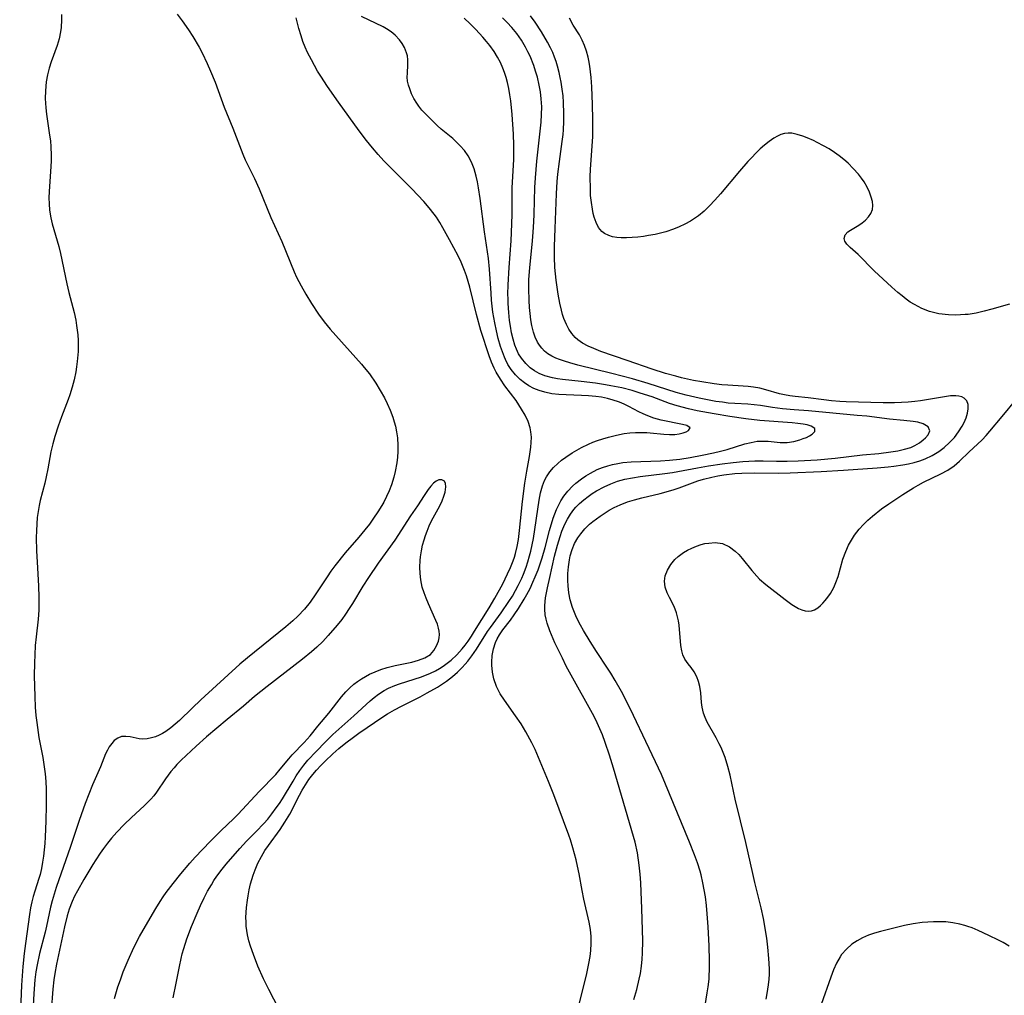
# Model space of a CAD drawing. Units: inches. Extents: x 2037731 to 2043211, y 247869 to 253304.
# Drawn here: x 2038183 to 2038295, y 248889 to 249000 of the extents above; entities that cross this region are included whole.
import ezdxf

# ---------------------------------------------------------------- set-up
doc = ezdxf.new("R2010")
doc.units = ezdxf.units.IN
doc.header["$MEASUREMENT"] = 0
doc.layers.add('c_20_T12S_R18E', color=21, linetype='Continuous')

msp = doc.modelspace()

# ---------------------------------------------------------------- linework, layer by layer
at = {"layer": 'c_20_T12S_R18E'}
for points in [[(2038187.64, 249000.84, 966), (2038187.65, 249000.21, 966), (2038187.6, 248999.35, 966), (2038187.54, 248998.86, 966), (2038187.37, 248998.07, 966), (2038187.15, 248997.3, 966), (2038186.46, 248995.44, 966), (2038186.23, 248994.72, 966), (2038186.04, 248993.98, 966), (2038185.9, 248993.19, 966), (2038185.81, 248992.16, 966), (2038185.8, 248991.3, 966), (2038185.85, 248990.24, 966), (2038185.94, 248989.49, 966), (2038186.29, 248987.13, 966), (2038186.37, 248986.46, 966), (2038186.42, 248985.78, 966), (2038186.46, 248984.84, 966), (2038186.46, 248984.19, 966), (2038186.44, 248983.56, 966), (2038186.22, 248980.73, 966), (2038186.2, 248980.01, 966), (2038186.22, 248979.3, 966), (2038186.28, 248978.6, 966), (2038186.42, 248977.71, 966), (2038186.58, 248977.05, 966), (2038186.75, 248976.4, 966), (2038187.33, 248974.45, 966), (2038187.52, 248973.66, 966), (2038188.24, 248970.24, 966), (2038188.47, 248969.25, 966), (2038189.07, 248966.95, 966), (2038189.25, 248966.09, 966), (2038189.35, 248965.49, 966), (2038189.48, 248964.43, 966), (2038189.52, 248963.79, 966), (2038189.53, 248963.16, 966), (2038189.52, 248962.53, 966), (2038189.43, 248961.41, 966), (2038189.36, 248960.81, 966), (2038189.26, 248960.22, 966), (2038189.07, 248959.33, 966), (2038188.84, 248958.47, 966), (2038188.57, 248957.61, 966), (2038188.39, 248957.09, 966), (2038187.62, 248955.11, 966), (2038187.24, 248954.06, 966), (2038186.87, 248952.87, 966), (2038186.65, 248952.06, 966), (2038186.44, 248951.15, 966), (2038186.08, 248949.2, 966), (2038185.9, 248948.28, 966), (2038185.73, 248947.57, 966), (2038185.2, 248945.6, 966), (2038185.09, 248945.03, 966), (2038184.97, 248944.35, 966), (2038184.89, 248943.66, 966), (2038184.83, 248942.96, 966), (2038184.79, 248942.14, 966), (2038184.77, 248941.41, 966), (2038184.8, 248939.88, 966), (2038184.86, 248938.6, 966), (2038185.02, 248935.92, 966), (2038185.07, 248934.57, 966), (2038185.07, 248933.89, 966), (2038185.05, 248933.14, 966), (2038184.97, 248932.11, 966), (2038184.75, 248930.11, 966), (2038184.66, 248929.14, 966), (2038184.59, 248928.06, 966), (2038184.56, 248927.15, 966), (2038184.55, 248925.68, 966), (2038184.6, 248923.33, 966), (2038184.66, 248922.1, 966), (2038184.73, 248921.19, 966), (2038184.82, 248920.38, 966), (2038185.08, 248918.69, 966), (2038185.51, 248916.41, 966), (2038185.64, 248915.6, 966), (2038185.77, 248914.54, 966), (2038185.84, 248913.67, 966), (2038185.88, 248912.81, 966), (2038185.89, 248912.15, 966), (2038185.88, 248911, 966), (2038185.84, 248909.16, 966), (2038185.77, 248907.37, 966), (2038185.73, 248906.64, 966), (2038185.59, 248905.19, 966), (2038185.49, 248904.49, 966), (2038185.37, 248903.8, 966), (2038185.2, 248903.11, 966), (2038185.06, 248902.63, 966), (2038184.59, 248901.2, 966), (2038184.42, 248900.61, 966), (2038184.27, 248900.01, 966), (2038184.13, 248899.33, 966), (2038184, 248898.57, 966), (2038183.53, 248895.27, 966), (2038183.38, 248894.14, 966), (2038183.23, 248892.64, 966), (2038183.09, 248890.51, 966), (2038182.89, 248885.83, 966)], [(2038200.78, 249000.86, 964), (2038201.36, 249000.1, 964), (2038202.06, 248999.1, 964), (2038202.56, 248998.32, 964), (2038203.27, 248997.13, 964), (2038203.62, 248996.48, 964), (2038204.2, 248995.26, 964), (2038204.58, 248994.39, 964), (2038205.08, 248993.15, 964), (2038206.11, 248990.32, 964), (2038207.09, 248987.91, 964), (2038208.23, 248984.98, 964), (2038208.52, 248984.33, 964), (2038208.88, 248983.55, 964), (2038209.57, 248982.18, 964), (2038210.11, 248981.02, 964), (2038211.43, 248977.75, 964), (2038212.65, 248975.03, 964), (2038214.08, 248971.58, 964), (2038214.35, 248970.99, 964), (2038214.85, 248969.99, 964), (2038215.38, 248969.04, 964), (2038216.02, 248968.01, 964), (2038216.84, 248966.78, 964), (2038217.49, 248965.9, 964), (2038218.17, 248965.07, 964), (2038221.72, 248961.11, 964), (2038222.03, 248960.73, 964), (2038222.61, 248959.98, 964), (2038223.33, 248958.93, 964), (2038223.84, 248958.11, 964), (2038224.32, 248957.28, 964), (2038224.64, 248956.64, 964), (2038224.99, 248955.86, 964), (2038225.29, 248955.06, 964), (2038225.44, 248954.56, 964), (2038225.58, 248954.05, 964), (2038225.71, 248953.39, 964), (2038225.8, 248952.72, 964), (2038225.86, 248951.85, 964), (2038225.86, 248951.18, 964), (2038225.81, 248950.53, 964), (2038225.73, 248949.88, 964), (2038225.55, 248948.89, 964), (2038225.39, 248948.24, 964), (2038225.12, 248947.38, 964), (2038224.87, 248946.71, 964), (2038224.57, 248946.06, 964), (2038224.25, 248945.42, 964), (2038224.03, 248945.04, 964), (2038223.57, 248944.3, 964), (2038223.09, 248943.59, 964), (2038222.61, 248942.93, 964), (2038222.11, 248942.28, 964), (2038221.42, 248941.44, 964), (2038219.87, 248939.65, 964), (2038218.69, 248938.17, 964), (2038218.24, 248937.56, 964), (2038217.8, 248936.94, 964), (2038216.54, 248934.99, 964), (2038215.87, 248934.04, 964), (2038215.25, 248933.27, 964), (2038214.49, 248932.47, 964), (2038213.91, 248931.94, 964), (2038213.12, 248931.26, 964), (2038208.76, 248927.73, 964), (2038207.9, 248927, 964), (2038203.48, 248922.95, 964), (2038202.5, 248922.02, 964), (2038201.03, 248920.6, 964), (2038200.55, 248920.17, 964), (2038200.07, 248919.77, 964), (2038199.49, 248919.37, 964), (2038199.11, 248919.14, 964), (2038198.72, 248918.94, 964), (2038198.3, 248918.76, 964), (2038197.87, 248918.63, 964), (2038197.38, 248918.53, 964), (2038196.82, 248918.5, 964), (2038196.46, 248918.53, 964), (2038195.42, 248918.73, 964), (2038194.93, 248918.8, 964), (2038194.46, 248918.77, 964), (2038194.03, 248918.61, 964), (2038193.63, 248918.33, 964), (2038193.34, 248918, 964), (2038193.07, 248917.61, 964), (2038192.85, 248917.22, 964), (2038192.65, 248916.8, 964), (2038192.05, 248915.33, 964), (2038191.17, 248913.29, 964), (2038190.74, 248912.23, 964), (2038190.33, 248911.16, 964), (2038189.65, 248909.23, 964), (2038188.67, 248906.29, 964), (2038187.04, 248901.63, 964), (2038186.79, 248900.87, 964), (2038186.57, 248900.1, 964), (2038186.4, 248899.38, 964), (2038185.94, 248897.24, 964), (2038185.77, 248896.54, 964), (2038185.14, 248894.11, 964), (2038184.87, 248892.83, 964), (2038184.74, 248892.06, 964), (2038184.62, 248891.14, 964), (2038184.5, 248889.58, 964), (2038184.2, 248883.94, 964)], [(2038200.34, 248889.09, 964), (2038200.68, 248890.74, 964), (2038201.03, 248892.65, 964), (2038201.22, 248893.54, 964), (2038201.36, 248894.09, 964), (2038201.53, 248894.71, 964), (2038201.88, 248895.78, 964), (2038202.42, 248897.2, 964), (2038203.05, 248898.72, 964), (2038203.43, 248899.58, 964), (2038203.84, 248900.44, 964), (2038204.23, 248901.19, 964), (2038204.66, 248901.93, 964), (2038204.96, 248902.42, 964), (2038205.29, 248902.9, 964), (2038205.89, 248903.7, 964), (2038206.36, 248904.26, 964), (2038207.9, 248906.06, 964), (2038208.66, 248906.88, 964), (2038209.77, 248907.99, 964), (2038210.62, 248908.9, 964), (2038211.06, 248909.4, 964), (2038211.54, 248909.99, 964), (2038212.04, 248910.66, 964), (2038212.4, 248911.17, 964), (2038212.74, 248911.69, 964), (2038213.94, 248913.72, 964), (2038214.31, 248914.32, 964), (2038214.7, 248914.91, 964), (2038215.15, 248915.52, 964), (2038215.62, 248916.08, 964), (2038216.55, 248917.08, 964), (2038217.64, 248918.19, 964), (2038218.48, 248919, 964), (2038220.86, 248921.12, 964), (2038222.69, 248922.83, 964), (2038223.16, 248923.23, 964), (2038223.65, 248923.6, 964), (2038224.29, 248924.01, 964), (2038224.79, 248924.27, 964), (2038225.5, 248924.57, 964), (2038226.05, 248924.77, 964), (2038228.54, 248925.58, 964), (2038229.57, 248925.99, 964), (2038230.14, 248926.26, 964), (2038230.57, 248926.5, 964), (2038230.99, 248926.76, 964), (2038231.46, 248927.1, 964), (2038231.9, 248927.47, 964), (2038232.53, 248928.07, 964), (2038233.15, 248928.75, 964), (2038233.51, 248929.18, 964), (2038233.84, 248929.63, 964), (2038234.22, 248930.19, 964), (2038234.56, 248930.74, 964), (2038236.23, 248933.41, 964), (2038236.87, 248934.5, 964), (2038237.77, 248936.15, 964), (2038238.31, 248937.27, 964), (2038238.65, 248938, 964), (2038238.96, 248938.75, 964), (2038239.1, 248939.17, 964), (2038239.22, 248939.59, 964), (2038239.41, 248940.39, 964), (2038239.54, 248941.19, 964), (2038239.68, 248942.2, 964), (2038240.02, 248945.5, 964), (2038240.28, 248947.58, 964), (2038240.5, 248948.92, 964), (2038240.8, 248950.6, 964), (2038240.89, 248951.15, 964), (2038240.96, 248951.67, 964), (2038241, 248952.18, 964), (2038241.02, 248952.79, 964), (2038240.97, 248953.4, 964), (2038240.89, 248953.86, 964), (2038240.64, 248954.59, 964), (2038240.3, 248955.3, 964), (2038239.9, 248955.99, 964), (2038239.27, 248956.95, 964), (2038238.01, 248958.63, 964), (2038237.49, 248959.39, 964), (2038237.02, 248960.19, 964), (2038236.8, 248960.64, 964), (2038236.5, 248961.33, 964), (2038236.24, 248962.04, 964), (2038235.29, 248964.94, 964), (2038234.78, 248966.76, 964), (2038234.01, 248969.84, 964), (2038233.63, 248971.13, 964), (2038233.41, 248971.76, 964), (2038233.03, 248972.7, 964), (2038232.69, 248973.4, 964), (2038231.71, 248975.23, 964), (2038230.96, 248976.58, 964), (2038230.61, 248977.19, 964), (2038230.23, 248977.79, 964), (2038229.99, 248978.14, 964), (2038229.42, 248978.87, 964), (2038228.81, 248979.57, 964), (2038228.12, 248980.31, 964), (2038227.43, 248981.01, 964), (2038225.17, 248983.29, 964), (2038224.26, 248984.22, 964), (2038223.6, 248984.94, 964), (2038222.96, 248985.67, 964), (2038222.28, 248986.5, 964), (2038221.44, 248987.63, 964), (2038219.11, 248990.86, 964), (2038217.86, 248992.66, 964), (2038217.09, 248993.81, 964), (2038216.71, 248994.41, 964), (2038216.36, 248995.04, 964), (2038216.02, 248995.67, 964), (2038215.6, 248996.52, 964), (2038215.33, 248997.13, 964), (2038215.07, 248997.76, 964), (2038214.85, 248998.4, 964), (2038214.59, 248999.24, 964), (2038214.44, 248999.84, 964), (2038214.29, 249000.44, 964)], [(2038212.31, 248887.85, 966), (2038211.19, 248890.02, 966), (2038210.59, 248891.24, 966), (2038209.95, 248892.7, 966), (2038209.44, 248894.02, 966), (2038209.12, 248894.94, 966), (2038208.93, 248895.58, 966), (2038208.78, 248896.23, 966), (2038208.69, 248896.73, 966), (2038208.63, 248897.24, 966), (2038208.6, 248897.72, 966), (2038208.59, 248898.22, 966), (2038208.61, 248898.78, 966), (2038208.65, 248899.34, 966), (2038208.75, 248900.18, 966), (2038208.83, 248900.68, 966), (2038208.96, 248901.36, 966), (2038209.11, 248902.03, 966), (2038209.4, 248903.01, 966), (2038209.63, 248903.62, 966), (2038209.96, 248904.4, 966), (2038210.34, 248905.14, 966), (2038210.75, 248905.84, 966), (2038211.14, 248906.41, 966), (2038212.46, 248908.21, 966), (2038213.02, 248909.04, 966), (2038213.57, 248909.96, 966), (2038214.68, 248912.12, 966), (2038214.99, 248912.69, 966), (2038215.36, 248913.3, 966), (2038215.75, 248913.89, 966), (2038216.18, 248914.45, 966), (2038216.59, 248914.95, 966), (2038217.08, 248915.48, 966), (2038217.59, 248916, 966), (2038218.47, 248916.82, 966), (2038219.16, 248917.41, 966), (2038219.94, 248918.06, 966), (2038220.8, 248918.71, 966), (2038221.43, 248919.17, 966), (2038224.14, 248921.01, 966), (2038224.67, 248921.35, 966), (2038225.45, 248921.81, 966), (2038226.26, 248922.23, 966), (2038228.39, 248923.3, 966), (2038229.19, 248923.73, 966), (2038230.34, 248924.4, 966), (2038231.36, 248925.07, 966), (2038232.05, 248925.59, 966), (2038232.62, 248926.09, 966), (2038233.15, 248926.63, 966), (2038233.5, 248927.01, 966), (2038233.79, 248927.36, 966), (2038234.25, 248927.97, 966), (2038234.77, 248928.72, 966), (2038236.03, 248930.71, 966), (2038236.37, 248931.19, 966), (2038237.59, 248932.83, 966), (2038238.47, 248934.13, 966), (2038238.86, 248934.75, 966), (2038239.23, 248935.39, 966), (2038239.53, 248935.95, 966), (2038239.92, 248936.76, 966), (2038240.11, 248937.22, 966), (2038240.42, 248938.01, 966), (2038240.63, 248938.65, 966), (2038240.82, 248939.3, 966), (2038240.95, 248939.85, 966), (2038241.24, 248941.28, 966), (2038241.91, 248945.66, 966), (2038242.07, 248946.49, 966), (2038242.28, 248947.28, 966), (2038242.51, 248947.86, 966), (2038242.73, 248948.3, 966), (2038243.12, 248948.88, 966), (2038243.54, 248949.36, 966), (2038244.01, 248949.81, 966), (2038244.45, 248950.18, 966), (2038244.92, 248950.53, 966), (2038245.66, 248951.02, 966), (2038246.71, 248951.63, 966), (2038247.51, 248952.01, 966), (2038248, 248952.22, 966), (2038248.51, 248952.42, 966), (2038249.13, 248952.63, 966), (2038249.76, 248952.81, 966), (2038250.68, 248953.04, 966), (2038251.57, 248953.2, 966), (2038252.22, 248953.28, 966), (2038252.86, 248953.32, 966), (2038253.5, 248953.34, 966), (2038254.13, 248953.33, 966), (2038254.51, 248953.3, 966), (2038256.08, 248953.15, 966), (2038256.72, 248953.1, 966), (2038257.32, 248953.11, 966), (2038257.82, 248953.19, 966), (2038258.27, 248953.3, 966), (2038258.61, 248953.42, 966), (2038258.88, 248953.56, 966), (2038259.05, 248953.85, 966), (2038258.67, 248954.12, 966), (2038258.19, 248954.25, 966), (2038255.75, 248954.75, 966), (2038254.92, 248954.97, 966), (2038254.25, 248955.22, 966), (2038253.72, 248955.44, 966), (2038253.21, 248955.69, 966), (2038252.1, 248956.29, 966), (2038251.65, 248956.52, 966), (2038251.23, 248956.7, 966), (2038250.93, 248956.82, 966), (2038250.31, 248957.02, 966), (2038249.66, 248957.19, 966), (2038249, 248957.33, 966), (2038248.33, 248957.43, 966), (2038247.52, 248957.51, 966), (2038246.72, 248957.55, 966), (2038244.96, 248957.61, 966), (2038244.14, 248957.65, 966), (2038243.34, 248957.74, 966), (2038242.53, 248957.9, 966), (2038241.9, 248958.1, 966), (2038241.3, 248958.35, 966), (2038240.73, 248958.65, 966), (2038240.22, 248958.99, 966), (2038239.73, 248959.36, 966), (2038239.2, 248959.88, 966), (2038238.71, 248960.5, 966), (2038238.36, 248961.05, 966), (2038238.07, 248961.63, 966), (2038237.95, 248961.89, 966), (2038237.72, 248962.5, 966), (2038237.51, 248963.12, 966), (2038237.26, 248964, 966), (2038237.04, 248964.89, 966), (2038236.85, 248965.79, 966), (2038236.65, 248967, 966), (2038236.5, 248968.37, 966), (2038236.44, 248969.18, 966), (2038236.27, 248971.89, 966), (2038236.14, 248973.1, 966), (2038235.69, 248976.12, 966), (2038235.19, 248979.91, 966), (2038235.01, 248981.15, 966), (2038234.89, 248981.82, 966), (2038234.74, 248982.47, 966), (2038234.5, 248983.3, 966), (2038234.28, 248983.88, 966), (2038234.06, 248984.34, 966), (2038233.82, 248984.77, 966), (2038233.41, 248985.37, 966), (2038232.94, 248985.92, 966), (2038232.6, 248986.26, 966), (2038232.08, 248986.73, 966), (2038230.77, 248987.8, 966), (2038230.3, 248988.22, 966), (2038229.4, 248989.11, 966), (2038228.59, 248989.96, 966), (2038228.23, 248990.41, 966), (2038227.99, 248990.74, 966), (2038227.68, 248991.27, 966), (2038227.41, 248991.82, 966), (2038227.2, 248992.37, 966), (2038227.06, 248992.82, 966), (2038226.96, 248993.27, 966), (2038226.92, 248993.72, 966), (2038226.93, 248994.17, 966), (2038226.99, 248995.13, 966), (2038226.99, 248995.69, 966), (2038226.93, 248996.13, 966), (2038226.84, 248996.49, 966), (2038226.59, 248997.1, 966), (2038226.34, 248997.53, 966), (2038226.04, 248997.94, 966), (2038225.53, 248998.49, 966), (2038225.07, 248998.86, 966), (2038224.57, 248999.19, 966), (2038224.17, 248999.42, 966), (2038221.71, 249000.62, 966)], [(2038252.66, 248888.91, 970), (2038253, 248890.02, 970), (2038253.28, 248891.21, 970), (2038253.41, 248891.87, 970), (2038253.52, 248892.68, 970), (2038253.6, 248893.5, 970), (2038253.64, 248894.18, 970), (2038253.66, 248895.57, 970), (2038253.56, 248899.23, 970), (2038253.49, 248901.13, 970), (2038253.44, 248902.16, 970), (2038253.37, 248903.14, 970), (2038253.26, 248904.16, 970), (2038253.06, 248905.56, 970), (2038252.8, 248906.77, 970), (2038252.62, 248907.44, 970), (2038250.36, 248915.18, 970), (2038249.9, 248916.66, 970), (2038249.41, 248918.11, 970), (2038249.08, 248918.96, 970), (2038248.79, 248919.66, 970), (2038248.49, 248920.34, 970), (2038248.14, 248921.05, 970), (2038247.78, 248921.75, 970), (2038245.71, 248925.4, 970), (2038244.98, 248926.79, 970), (2038244.54, 248927.67, 970), (2038243.7, 248929.43, 970), (2038243.13, 248930.78, 970), (2038242.82, 248931.65, 970), (2038242.69, 248932.13, 970), (2038242.59, 248932.63, 970), (2038242.54, 248933.24, 970), (2038242.54, 248933.68, 970), (2038242.63, 248934.55, 970), (2038242.84, 248935.67, 970), (2038243.1, 248936.87, 970), (2038243.66, 248939.27, 970), (2038243.98, 248940.54, 970), (2038244.27, 248941.53, 970), (2038244.47, 248942.11, 970), (2038244.81, 248942.91, 970), (2038245.11, 248943.5, 970), (2038245.46, 248944.07, 970), (2038245.85, 248944.6, 970), (2038246.05, 248944.83, 970), (2038246.48, 248945.27, 970), (2038246.96, 248945.69, 970), (2038247.46, 248946.07, 970), (2038247.93, 248946.39, 970), (2038248.42, 248946.7, 970), (2038249.27, 248947.15, 970), (2038250.03, 248947.5, 970), (2038250.81, 248947.79, 970), (2038251.65, 248948.02, 970), (2038252.49, 248948.19, 970), (2038253.36, 248948.32, 970), (2038256.16, 248948.67, 970), (2038257.04, 248948.79, 970), (2038257.67, 248948.9, 970), (2038259.87, 248949.33, 970), (2038261.13, 248949.56, 970), (2038262.69, 248949.79, 970), (2038263.95, 248949.94, 970), (2038265.04, 248950.03, 970), (2038266.42, 248950.1, 970), (2038267.35, 248950.1, 970), (2038268.88, 248950.07, 970), (2038270.09, 248950.07, 970), (2038271.33, 248950.11, 970), (2038273.48, 248950.23, 970), (2038275.53, 248950.4, 970), (2038278.62, 248950.78, 970), (2038280.5, 248950.96, 970), (2038281.86, 248951.12, 970), (2038282.65, 248951.25, 970), (2038283.41, 248951.42, 970), (2038284.11, 248951.64, 970), (2038284.59, 248951.86, 970), (2038285.1, 248952.16, 970), (2038285.54, 248952.5, 970), (2038285.8, 248952.74, 970), (2038286.09, 248953.08, 970), (2038286.28, 248953.52, 970), (2038286.11, 248953.99, 970), (2038285.54, 248954.31, 970), (2038284.91, 248954.49, 970), (2038284.39, 248954.58, 970), (2038283.32, 248954.7, 970), (2038281.69, 248954.86, 970), (2038279.12, 248955.17, 970), (2038278.01, 248955.28, 970), (2038272.5, 248955.79, 970), (2038270.86, 248955.91, 970), (2038269.54, 248956.03, 970), (2038268.39, 248956.19, 970), (2038267.04, 248956.41, 970), (2038266.34, 248956.49, 970), (2038265.61, 248956.55, 970), (2038264.13, 248956.63, 970), (2038263.38, 248956.68, 970), (2038262.72, 248956.76, 970), (2038261.97, 248956.87, 970), (2038261.21, 248957, 970), (2038260.06, 248957.22, 970), (2038258.59, 248957.56, 970), (2038257.47, 248957.87, 970), (2038254.3, 248958.9, 970), (2038252.52, 248959.42, 970), (2038250.17, 248960.04, 970), (2038246.3, 248960.99, 970), (2038245.37, 248961.24, 970), (2038244.79, 248961.42, 970), (2038244.23, 248961.61, 970), (2038243.81, 248961.78, 970), (2038243.33, 248962.01, 970), (2038242.9, 248962.28, 970), (2038242.52, 248962.58, 970), (2038242.19, 248962.92, 970), (2038241.93, 248963.25, 970), (2038241.7, 248963.61, 970), (2038241.44, 248964.16, 970), (2038241.24, 248964.75, 970), (2038241.06, 248965.49, 970), (2038240.95, 248966.15, 970), (2038240.86, 248966.84, 970), (2038240.8, 248967.54, 970), (2038240.75, 248968.35, 970), (2038240.72, 248969.7, 970), (2038240.74, 248970.72, 970), (2038240.83, 248972.05, 970), (2038241.14, 248975.12, 970), (2038241.23, 248976.11, 970), (2038241.3, 248977.26, 970), (2038241.34, 248978.13, 970), (2038241.41, 248981.16, 970), (2038241.47, 248982.28, 970), (2038241.63, 248984.17, 970), (2038242.11, 248988.59, 970), (2038242.17, 248989.48, 970), (2038242.19, 248990.34, 970), (2038242.14, 248991.25, 970), (2038242.05, 248992.04, 970), (2038241.91, 248992.82, 970), (2038241.7, 248993.71, 970), (2038241.5, 248994.38, 970), (2038241.28, 248995.05, 970), (2038240.87, 248996.08, 970), (2038240.62, 248996.6, 970), (2038240.36, 248997.12, 970), (2038239.89, 248997.91, 970), (2038239.37, 248998.66, 970), (2038238.79, 248999.37, 970), (2038238.27, 248999.92, 970), (2038237.73, 249000.46, 970)], [(2038260.42, 248886.06, 972), (2038261, 248889.65, 972), (2038261.1, 248890.34, 972), (2038261.2, 248891.21, 972), (2038261.23, 248891.7, 972), (2038261.25, 248892.19, 972), (2038261.27, 248893.29, 972), (2038261.22, 248894.99, 972), (2038261.1, 248897.17, 972), (2038260.99, 248898.62, 972), (2038260.9, 248899.58, 972), (2038260.78, 248900.58, 972), (2038260.65, 248901.36, 972), (2038260.51, 248902.14, 972), (2038260.29, 248903.08, 972), (2038260.18, 248903.5, 972), (2038259.89, 248904.43, 972), (2038259.56, 248905.35, 972), (2038258.99, 248906.78, 972), (2038255.78, 248914.46, 972), (2038255.11, 248915.91, 972), (2038254, 248918.22, 972), (2038252.61, 248921.17, 972), (2038251.89, 248922.65, 972), (2038251.24, 248923.91, 972), (2038250.54, 248925.15, 972), (2038250.05, 248925.97, 972), (2038249.67, 248926.56, 972), (2038248.4, 248928.46, 972), (2038247.69, 248929.57, 972), (2038246.93, 248930.83, 972), (2038246.59, 248931.44, 972), (2038246.16, 248932.3, 972), (2038245.69, 248933.44, 972), (2038245.44, 248934.33, 972), (2038245.29, 248935.12, 972), (2038245.2, 248935.91, 972), (2038245.17, 248936.52, 972), (2038245.17, 248937.3, 972), (2038245.23, 248938.08, 972), (2038245.33, 248938.85, 972), (2038245.43, 248939.3, 972), (2038245.64, 248940.02, 972), (2038245.91, 248940.7, 972), (2038246.3, 248941.38, 972), (2038246.62, 248941.83, 972), (2038247.1, 248942.38, 972), (2038247.63, 248942.9, 972), (2038248.01, 248943.22, 972), (2038248.4, 248943.53, 972), (2038248.83, 248943.84, 972), (2038249.28, 248944.14, 972), (2038249.84, 248944.49, 972), (2038250.42, 248944.81, 972), (2038251.11, 248945.13, 972), (2038251.93, 248945.44, 972), (2038252.75, 248945.69, 972), (2038253.58, 248945.91, 972), (2038255.64, 248946.4, 972), (2038257.14, 248946.81, 972), (2038257.79, 248947.03, 972), (2038258.43, 248947.26, 972), (2038259.94, 248947.83, 972), (2038260.56, 248948.03, 972), (2038261.5, 248948.27, 972), (2038262.19, 248948.41, 972), (2038262.89, 248948.52, 972), (2038264.13, 248948.66, 972), (2038264.94, 248948.71, 972), (2038266.4, 248948.74, 972), (2038269.08, 248948.71, 972), (2038270.42, 248948.73, 972), (2038273.92, 248948.9, 972), (2038276.47, 248949.05, 972), (2038280.31, 248949.32, 972), (2038281.56, 248949.43, 972), (2038282.2, 248949.5, 972), (2038283.22, 248949.65, 972), (2038283.87, 248949.77, 972), (2038284.5, 248949.93, 972), (2038285.13, 248950.11, 972), (2038285.74, 248950.34, 972), (2038286.53, 248950.71, 972), (2038287.31, 248951.17, 972), (2038287.62, 248951.39, 972), (2038287.92, 248951.63, 972), (2038288.52, 248952.19, 972), (2038289.07, 248952.78, 972), (2038289.55, 248953.41, 972), (2038289.96, 248954.05, 972), (2038290.17, 248954.45, 972), (2038290.41, 248955, 972), (2038290.57, 248955.53, 972), (2038290.65, 248956.04, 972), (2038290.63, 248956.53, 972), (2038290.48, 248956.93, 972), (2038290.18, 248957.25, 972), (2038289.9, 248957.39, 972), (2038289.59, 248957.47, 972), (2038289.24, 248957.5, 972), (2038288.62, 248957.48, 972), (2038287.93, 248957.4, 972), (2038285.9, 248957.04, 972), (2038285.24, 248956.93, 972), (2038284.57, 248956.85, 972), (2038283.81, 248956.78, 972), (2038283.05, 248956.73, 972), (2038282.27, 248956.71, 972), (2038280.99, 248956.71, 972), (2038276.79, 248956.83, 972), (2038276.05, 248956.87, 972), (2038275.1, 248956.94, 972), (2038274.24, 248957.04, 972), (2038272.45, 248957.29, 972), (2038270.97, 248957.44, 972), (2038270.38, 248957.51, 972), (2038269.79, 248957.6, 972), (2038269.22, 248957.73, 972), (2038267.66, 248958.19, 972), (2038266.96, 248958.37, 972), (2038266.25, 248958.5, 972), (2038265.66, 248958.57, 972), (2038265.06, 248958.61, 972), (2038263.34, 248958.7, 972), (2038262.64, 248958.76, 972), (2038261.77, 248958.87, 972), (2038260.38, 248959.08, 972), (2038259.42, 248959.26, 972), (2038258.08, 248959.55, 972), (2038257.41, 248959.72, 972), (2038256.26, 248960.04, 972), (2038254.72, 248960.52, 972), (2038251.91, 248961.53, 972), (2038248.92, 248962.54, 972), (2038248.1, 248962.86, 972), (2038247.45, 248963.15, 972), (2038246.84, 248963.48, 972), (2038246.29, 248963.87, 972), (2038246, 248964.13, 972), (2038245.61, 248964.57, 972), (2038245.27, 248965.06, 972), (2038244.99, 248965.59, 972), (2038244.7, 248966.3, 972), (2038244.55, 248966.75, 972), (2038244.42, 248967.22, 972), (2038244.24, 248968.02, 972), (2038244.06, 248969.06, 972), (2038243.82, 248970.63, 972), (2038243.74, 248971.36, 972), (2038243.69, 248972.09, 972), (2038243.65, 248973.26, 972), (2038243.65, 248974.47, 972), (2038243.71, 248976.52, 972), (2038243.86, 248980.45, 972), (2038243.96, 248981.87, 972), (2038244.04, 248982.68, 972), (2038244.22, 248984.14, 972), (2038244.53, 248986.42, 972), (2038244.62, 248987.21, 972), (2038244.67, 248987.73, 972), (2038244.71, 248988.66, 972), (2038244.72, 248989.59, 972), (2038244.68, 248990.82, 972), (2038244.62, 248991.58, 972), (2038244.53, 248992.33, 972), (2038244.4, 248993.15, 972), (2038244.3, 248993.69, 972), (2038244.19, 248994.24, 972), (2038244, 248994.96, 972), (2038243.84, 248995.48, 972), (2038243.66, 248996, 972), (2038243.44, 248996.52, 972), (2038243.19, 248997.03, 972), (2038242.84, 248997.7, 972), (2038242.17, 248998.86, 972), (2038241.45, 248999.97, 972), (2038240.93, 249000.69, 972)], [(2038246.21, 248887.45, 968), (2038247.26, 248891.67, 968), (2038247.54, 248892.99, 968), (2038247.68, 248893.77, 968), (2038247.76, 248894.47, 968), (2038247.8, 248895.27, 968), (2038247.79, 248896.07, 968), (2038247.72, 248896.86, 968), (2038247.58, 248897.68, 968), (2038246.96, 248900.29, 968), (2038246.77, 248901.27, 968), (2038246.44, 248903.16, 968), (2038246.26, 248904.05, 968), (2038246.09, 248904.78, 968), (2038245.73, 248906.12, 968), (2038245.45, 248907.04, 968), (2038245.26, 248907.59, 968), (2038243.55, 248912.16, 968), (2038242.96, 248913.69, 968), (2038242.03, 248915.96, 968), (2038241.43, 248917.31, 968), (2038241.07, 248918.05, 968), (2038240.4, 248919.3, 968), (2038239.84, 248920.23, 968), (2038239.23, 248921.15, 968), (2038237.95, 248922.9, 968), (2038237.48, 248923.64, 968), (2038237.05, 248924.48, 968), (2038236.76, 248925.33, 968), (2038236.6, 248926.11, 968), (2038236.54, 248926.9, 968), (2038236.53, 248927.23, 968), (2038236.58, 248927.99, 968), (2038236.71, 248928.74, 968), (2038236.93, 248929.45, 968), (2038237.14, 248929.9, 968), (2038237.4, 248930.33, 968), (2038237.79, 248930.89, 968), (2038238.65, 248932.01, 968), (2038239.07, 248932.6, 968), (2038239.57, 248933.35, 968), (2038240.19, 248934.38, 968), (2038240.5, 248934.93, 968), (2038240.86, 248935.62, 968), (2038241.2, 248936.32, 968), (2038241.46, 248936.92, 968), (2038241.77, 248937.71, 968), (2038242.06, 248938.52, 968), (2038242.24, 248939.1, 968), (2038242.57, 248940.26, 968), (2038243.08, 248942.21, 968), (2038243.5, 248943.58, 968), (2038243.68, 248944.1, 968), (2038243.87, 248944.57, 968), (2038244.08, 248945.02, 968), (2038244.37, 248945.57, 968), (2038244.7, 248946.09, 968), (2038245.17, 248946.68, 968), (2038245.69, 248947.23, 968), (2038246.06, 248947.56, 968), (2038246.7, 248948.06, 968), (2038247.2, 248948.4, 968), (2038247.72, 248948.72, 968), (2038248.5, 248949.11, 968), (2038249.1, 248949.35, 968), (2038249.7, 248949.55, 968), (2038250.25, 248949.7, 968), (2038250.82, 248949.82, 968), (2038251.4, 248949.91, 968), (2038252.37, 248950.01, 968), (2038255.68, 248950.13, 968), (2038256.72, 248950.2, 968), (2038257.89, 248950.32, 968), (2038259.04, 248950.49, 968), (2038260.43, 248950.74, 968), (2038261.71, 248951.01, 968), (2038262.5, 248951.21, 968), (2038263.27, 248951.41, 968), (2038265.27, 248952.03, 968), (2038265.97, 248952.21, 968), (2038266.66, 248952.33, 968), (2038267.3, 248952.36, 968), (2038267.93, 248952.33, 968), (2038269.27, 248952.21, 968), (2038269.74, 248952.19, 968), (2038270.07, 248952.2, 968), (2038270.82, 248952.31, 968), (2038271.53, 248952.51, 968), (2038271.91, 248952.64, 968), (2038272.27, 248952.78, 968), (2038272.62, 248952.95, 968), (2038272.91, 248953.13, 968), (2038273.22, 248953.43, 968), (2038273.21, 248953.8, 968), (2038272.8, 248954.06, 968), (2038272.33, 248954.19, 968), (2038271.89, 248954.27, 968), (2038271.3, 248954.36, 968), (2038270.65, 248954.42, 968), (2038266.98, 248954.71, 968), (2038265.39, 248954.9, 968), (2038263.58, 248955.16, 968), (2038261.79, 248955.44, 968), (2038259.86, 248955.81, 968), (2038258.85, 248956.02, 968), (2038257.59, 248956.35, 968), (2038256.71, 248956.63, 968), (2038254.74, 248957.37, 968), (2038253.39, 248957.82, 968), (2038252.45, 248958.09, 968), (2038251.29, 248958.39, 968), (2038250.04, 248958.65, 968), (2038249.44, 248958.76, 968), (2038248.29, 248958.94, 968), (2038246.67, 248959.14, 968), (2038244.57, 248959.36, 968), (2038243.98, 248959.44, 968), (2038243.41, 248959.54, 968), (2038242.56, 248959.77, 968), (2038241.89, 248960.04, 968), (2038241.37, 248960.34, 968), (2038240.88, 248960.69, 968), (2038240.37, 248961.16, 968), (2038239.88, 248961.77, 968), (2038239.57, 248962.27, 968), (2038239.31, 248962.81, 968), (2038239.13, 248963.27, 968), (2038238.93, 248963.92, 968), (2038238.77, 248964.66, 968), (2038238.64, 248965.42, 968), (2038238.55, 248966.07, 968), (2038238.46, 248966.96, 968), (2038238.39, 248968.01, 968), (2038238.37, 248968.54, 968), (2038238.36, 248969.06, 968), (2038238.37, 248970.13, 968), (2038238.48, 248972.08, 968), (2038238.72, 248975.13, 968), (2038238.81, 248977.03, 968), (2038238.83, 248978.13, 968), (2038238.82, 248980.29, 968), (2038238.84, 248981.15, 968), (2038239.03, 248984.34, 968), (2038239.04, 248985.16, 968), (2038239.03, 248985.98, 968), (2038238.98, 248987.22, 968), (2038238.82, 248989.47, 968), (2038238.67, 248991.01, 968), (2038238.58, 248991.72, 968), (2038238.47, 248992.42, 968), (2038238.32, 248993.11, 968), (2038238.17, 248993.69, 968), (2038237.98, 248994.26, 968), (2038237.79, 248994.74, 968), (2038237.51, 248995.38, 968), (2038237.18, 248995.99, 968), (2038236.79, 248996.62, 968), (2038236.3, 248997.3, 968), (2038235.92, 248997.78, 968), (2038235.51, 248998.25, 968), (2038234.7, 248999.13, 968), (2038234.06, 248999.76, 968), (2038233.37, 249000.4, 968)], [(2038295.34, 248967.92, 974), (2038293.31, 248967.33, 974), (2038292.45, 248967.11, 974), (2038291.54, 248966.91, 974), (2038290.62, 248966.76, 974), (2038290.31, 248966.73, 974), (2038289.22, 248966.67, 974), (2038288.39, 248966.69, 974), (2038287.29, 248966.83, 974), (2038286.25, 248967.1, 974), (2038285.38, 248967.44, 974), (2038284.55, 248967.86, 974), (2038284.06, 248968.16, 974), (2038283.59, 248968.49, 974), (2038283.12, 248968.85, 974), (2038282.66, 248969.23, 974), (2038281.98, 248969.84, 974), (2038279.96, 248971.7, 974), (2038278.13, 248973.55, 974), (2038277.24, 248974.34, 974), (2038276.84, 248974.73, 974), (2038276.62, 248975.06, 974), (2038276.54, 248975.36, 974), (2038276.66, 248975.81, 974), (2038276.97, 248976.14, 974), (2038277.27, 248976.34, 974), (2038278.22, 248976.89, 974), (2038278.61, 248977.16, 974), (2038278.97, 248977.47, 974), (2038279.32, 248977.84, 974), (2038279.59, 248978.23, 974), (2038279.76, 248978.66, 974), (2038279.81, 248979.11, 974), (2038279.75, 248979.59, 974), (2038279.62, 248980.09, 974), (2038279.42, 248980.64, 974), (2038279.15, 248981.21, 974), (2038278.82, 248981.8, 974), (2038278.52, 248982.24, 974), (2038278.19, 248982.67, 974), (2038277.59, 248983.35, 974), (2038276.99, 248983.95, 974), (2038276.5, 248984.37, 974), (2038276, 248984.76, 974), (2038275.44, 248985.15, 974), (2038274.83, 248985.55, 974), (2038274.2, 248985.91, 974), (2038273.5, 248986.29, 974), (2038273.06, 248986.51, 974), (2038272.33, 248986.83, 974), (2038271.84, 248987.02, 974), (2038271.21, 248987.21, 974), (2038270.59, 248987.33, 974), (2038270.18, 248987.35, 974), (2038269.78, 248987.31, 974), (2038269.37, 248987.2, 974), (2038268.97, 248987.02, 974), (2038268.57, 248986.78, 974), (2038268.04, 248986.41, 974), (2038267.51, 248985.98, 974), (2038267.02, 248985.55, 974), (2038266.53, 248985.09, 974), (2038266.05, 248984.6, 974), (2038265.62, 248984.13, 974), (2038264.65, 248983.02, 974), (2038262.5, 248980.45, 974), (2038261.87, 248979.73, 974), (2038261.26, 248979.08, 974), (2038260.65, 248978.5, 974), (2038259.99, 248977.96, 974), (2038259.55, 248977.65, 974), (2038259.09, 248977.36, 974), (2038258.45, 248977.01, 974), (2038257.81, 248976.71, 974), (2038257.17, 248976.44, 974), (2038256.28, 248976.15, 974), (2038255.68, 248975.99, 974), (2038255.07, 248975.85, 974), (2038254.32, 248975.7, 974), (2038253.77, 248975.62, 974), (2038253.12, 248975.53, 974), (2038252.47, 248975.48, 974), (2038251.84, 248975.45, 974), (2038251.23, 248975.46, 974), (2038250.71, 248975.5, 974), (2038250.22, 248975.58, 974), (2038249.8, 248975.7, 974), (2038249.32, 248975.94, 974), (2038249.01, 248976.19, 974), (2038248.66, 248976.64, 974), (2038248.38, 248977.18, 974), (2038248.16, 248977.8, 974), (2038248.05, 248978.22, 974), (2038247.95, 248978.7, 974), (2038247.83, 248979.47, 974), (2038247.75, 248980.27, 974), (2038247.72, 248981, 974), (2038247.71, 248982.44, 974), (2038247.74, 248983.22, 974), (2038247.98, 248986.97, 974), (2038248.01, 248988.06, 974), (2038248.01, 248988.91, 974), (2038247.97, 248990.6, 974), (2038247.87, 248992.62, 974), (2038247.8, 248993.67, 974), (2038247.66, 248994.97, 974), (2038247.55, 248995.6, 974), (2038247.47, 248995.98, 974), (2038247.29, 248996.67, 974), (2038247.07, 248997.31, 974), (2038246.8, 248997.93, 974), (2038246.48, 248998.51, 974), (2038245.78, 248999.64, 974), (2038245.36, 249000.41, 974)], [(2038267.68, 248888.92, 974), (2038267.81, 248889.58, 974), (2038267.96, 248890.55, 974), (2038268.02, 248891.2, 974), (2038268.05, 248891.77, 974), (2038268.06, 248892.34, 974), (2038268.04, 248892.98, 974), (2038268.01, 248893.56, 974), (2038267.89, 248894.83, 974), (2038267.75, 248895.86, 974), (2038267.37, 248898.09, 974), (2038267.13, 248899.31, 974), (2038266.95, 248900.08, 974), (2038266.41, 248902.18, 974), (2038266.16, 248903.22, 974), (2038265.38, 248906.74, 974), (2038264.18, 248911.68, 974), (2038263.59, 248914.4, 974), (2038263.34, 248915.37, 974), (2038263.02, 248916.38, 974), (2038262.8, 248916.96, 974), (2038262.57, 248917.52, 974), (2038262.36, 248917.95, 974), (2038262.01, 248918.63, 974), (2038261, 248920.42, 974), (2038260.76, 248920.93, 974), (2038260.58, 248921.42, 974), (2038260.41, 248922.13, 974), (2038260.34, 248922.66, 974), (2038260.26, 248923.76, 974), (2038260.15, 248924.48, 974), (2038260.01, 248925.04, 974), (2038259.81, 248925.58, 974), (2038259.52, 248926.13, 974), (2038259.16, 248926.63, 974), (2038258.83, 248927.03, 974), (2038258.46, 248927.56, 974), (2038258.23, 248928.06, 974), (2038258.11, 248928.53, 974), (2038258.01, 248929.11, 974), (2038257.79, 248931.45, 974), (2038257.72, 248931.94, 974), (2038257.63, 248932.38, 974), (2038257.51, 248932.82, 974), (2038257.22, 248933.54, 974), (2038256.69, 248934.58, 974), (2038256.43, 248935.12, 974), (2038256.22, 248935.77, 974), (2038256.15, 248936.44, 974), (2038256.23, 248937.04, 974), (2038256.47, 248937.7, 974), (2038256.86, 248938.35, 974), (2038257.3, 248938.89, 974), (2038257.68, 248939.24, 974), (2038258.31, 248939.7, 974), (2038258.76, 248939.97, 974), (2038259.24, 248940.2, 974), (2038259.76, 248940.41, 974), (2038260.29, 248940.59, 974), (2038260.74, 248940.7, 974), (2038261.19, 248940.77, 974), (2038261.9, 248940.82, 974), (2038262.71, 248940.71, 974), (2038263.53, 248940.35, 974), (2038264.17, 248939.86, 974), (2038264.57, 248939.46, 974), (2038264.95, 248939.03, 974), (2038266.05, 248937.66, 974), (2038266.62, 248937, 974), (2038266.95, 248936.67, 974), (2038267.65, 248936.07, 974), (2038269.85, 248934.37, 974), (2038270.62, 248933.8, 974), (2038270.99, 248933.56, 974), (2038271.37, 248933.35, 974), (2038271.74, 248933.18, 974), (2038272.12, 248933.06, 974), (2038272.5, 248933.01, 974), (2038272.85, 248933.06, 974), (2038273.19, 248933.18, 974), (2038273.54, 248933.39, 974), (2038273.87, 248933.66, 974), (2038274.14, 248933.93, 974), (2038274.41, 248934.24, 974), (2038274.71, 248934.63, 974), (2038274.99, 248935.04, 974), (2038275.38, 248935.73, 974), (2038275.62, 248936.28, 974), (2038275.85, 248936.97, 974), (2038276.41, 248938.92, 974), (2038276.74, 248939.82, 974), (2038277.06, 248940.52, 974), (2038277.37, 248941.11, 974), (2038277.72, 248941.67, 974), (2038278.25, 248942.36, 974), (2038278.74, 248942.89, 974), (2038279.24, 248943.37, 974), (2038279.76, 248943.82, 974), (2038280.8, 248944.64, 974), (2038281.62, 248945.24, 974), (2038283.21, 248946.28, 974), (2038284.43, 248947.05, 974), (2038284.96, 248947.35, 974), (2038285.56, 248947.68, 974), (2038287.55, 248948.64, 974), (2038288.33, 248949.06, 974), (2038289.04, 248949.54, 974), (2038289.65, 248950.06, 974), (2038290.76, 248951.15, 974), (2038291.7, 248952, 974), (2038292.22, 248952.51, 974), (2038292.67, 248952.99, 974), (2038293.11, 248953.49, 974), (2038294.51, 248955.14, 974), (2038296.11, 248957.12, 974)], [(2038193.66, 248889.02, 962), (2038194.05, 248890.32, 962), (2038194.33, 248891.14, 962), (2038194.66, 248892.03, 962), (2038195.2, 248893.37, 962), (2038195.85, 248894.79, 962), (2038196.51, 248896.04, 962), (2038197.96, 248898.6, 962), (2038198.34, 248899.24, 962), (2038198.85, 248900.05, 962), (2038199.19, 248900.56, 962), (2038199.54, 248901.05, 962), (2038200.31, 248902.07, 962), (2038201.19, 248903.18, 962), (2038202.2, 248904.4, 962), (2038202.81, 248905.07, 962), (2038204.54, 248906.85, 962), (2038205.75, 248908.05, 962), (2038207.21, 248909.46, 962), (2038207.69, 248909.95, 962), (2038210.08, 248912.52, 962), (2038211.97, 248914.48, 962), (2038212.48, 248915.08, 962), (2038213.45, 248916.25, 962), (2038213.86, 248916.72, 962), (2038215.19, 248918.09, 962), (2038215.87, 248918.87, 962), (2038216.75, 248919.95, 962), (2038217.99, 248921.43, 962), (2038219.44, 248923.3, 962), (2038219.94, 248923.87, 962), (2038220.38, 248924.31, 962), (2038220.85, 248924.72, 962), (2038221.27, 248925.04, 962), (2038221.72, 248925.33, 962), (2038222.17, 248925.6, 962), (2038222.64, 248925.85, 962), (2038223.27, 248926.14, 962), (2038223.92, 248926.39, 962), (2038224.65, 248926.62, 962), (2038225.54, 248926.84, 962), (2038227.42, 248927.24, 962), (2038228.2, 248927.45, 962), (2038228.91, 248927.73, 962), (2038229.54, 248928.11, 962), (2038229.95, 248928.56, 962), (2038230.25, 248929.08, 962), (2038230.46, 248929.63, 962), (2038230.55, 248930.01, 962), (2038230.58, 248930.39, 962), (2038230.56, 248930.75, 962), (2038230.48, 248931.11, 962), (2038230.35, 248931.54, 962), (2038230.18, 248931.98, 962), (2038229.33, 248933.86, 962), (2038229.05, 248934.51, 962), (2038228.82, 248935.13, 962), (2038228.62, 248935.77, 962), (2038228.45, 248936.57, 962), (2038228.37, 248937.3, 962), (2038228.34, 248938.03, 962), (2038228.37, 248938.77, 962), (2038228.42, 248939.19, 962), (2038228.52, 248939.88, 962), (2038228.66, 248940.52, 962), (2038228.83, 248941.14, 962), (2038228.99, 248941.64, 962), (2038229.16, 248942.13, 962), (2038229.4, 248942.72, 962), (2038229.66, 248943.28, 962), (2038230.61, 248945, 962), (2038230.88, 248945.57, 962), (2038231.07, 248946.08, 962), (2038231.21, 248946.56, 962), (2038231.29, 248947.15, 962), (2038231.26, 248947.53, 962), (2038231.13, 248947.79, 962), (2038230.83, 248947.97, 962), (2038230.5, 248947.95, 962), (2038230.21, 248947.8, 962), (2038229.91, 248947.56, 962), (2038229.61, 248947.23, 962), (2038229.31, 248946.85, 962), (2038228.84, 248946.17, 962), (2038228.08, 248945, 962), (2038227.3, 248943.86, 962), (2038225.49, 248941.11, 962), (2038223.6, 248938.47, 962), (2038222.52, 248936.86, 962), (2038221.88, 248935.87, 962), (2038220.69, 248933.9, 962), (2038220.33, 248933.32, 962), (2038219.91, 248932.7, 962), (2038219.47, 248932.09, 962), (2038218.96, 248931.44, 962), (2038217.94, 248930.26, 962), (2038217.31, 248929.59, 962), (2038216.66, 248928.95, 962), (2038216.02, 248928.39, 962), (2038215.02, 248927.58, 962), (2038211.02, 248924.48, 962), (2038209.58, 248923.33, 962), (2038208.32, 248922.25, 962), (2038206.47, 248920.73, 962), (2038204.11, 248918.74, 962), (2038202.93, 248917.69, 962), (2038201.23, 248916.08, 962), (2038200.75, 248915.59, 962), (2038200.42, 248915.24, 962), (2038200.07, 248914.81, 962), (2038199.45, 248913.97, 962), (2038198.42, 248912.46, 962), (2038198.11, 248912.06, 962), (2038197.79, 248911.68, 962), (2038197.42, 248911.28, 962), (2038197.03, 248910.89, 962), (2038195.6, 248909.58, 962), (2038194.74, 248908.77, 962), (2038193.93, 248907.93, 962), (2038193.33, 248907.24, 962), (2038192.85, 248906.66, 962), (2038192.4, 248906.06, 962), (2038192.03, 248905.54, 962), (2038191.52, 248904.78, 962), (2038191.18, 248904.23, 962), (2038190.17, 248902.53, 962), (2038189.44, 248901.23, 962), (2038189.13, 248900.63, 962), (2038188.85, 248900.02, 962), (2038188.52, 248899.18, 962), (2038188.27, 248898.39, 962), (2038187.96, 248897.16, 962), (2038187.07, 248892.92, 962), (2038186.87, 248891.86, 962), (2038186.76, 248891.13, 962), (2038186.65, 248890.07, 962), (2038186.46, 248887.57, 962)], [(2038295.28, 248894.96, 974), (2038294.61, 248895.37, 974), (2038294.07, 248895.64, 974), (2038292.98, 248896.16, 974), (2038291.76, 248896.73, 974), (2038291.08, 248897.03, 974), (2038290.6, 248897.21, 974), (2038290.24, 248897.32, 974), (2038289.68, 248897.47, 974), (2038288.89, 248897.62, 974), (2038288.09, 248897.71, 974), (2038287.38, 248897.74, 974), (2038286.71, 248897.73, 974), (2038286.06, 248897.69, 974), (2038285.4, 248897.63, 974), (2038284.39, 248897.49, 974), (2038283.41, 248897.3, 974), (2038282.66, 248897.13, 974), (2038280.66, 248896.62, 974), (2038279.99, 248896.43, 974), (2038279.33, 248896.2, 974), (2038278.64, 248895.9, 974), (2038278.01, 248895.57, 974), (2038277.43, 248895.17, 974), (2038276.8, 248894.63, 974), (2038276.26, 248894.01, 974), (2038276.08, 248893.76, 974), (2038275.67, 248893.04, 974), (2038275.33, 248892.27, 974), (2038275.03, 248891.45, 974), (2038273.93, 248888.33, 974)]]:
    msp.add_polyline3d(points, dxfattribs=at)

doc.saveas('drawing.dxf')
